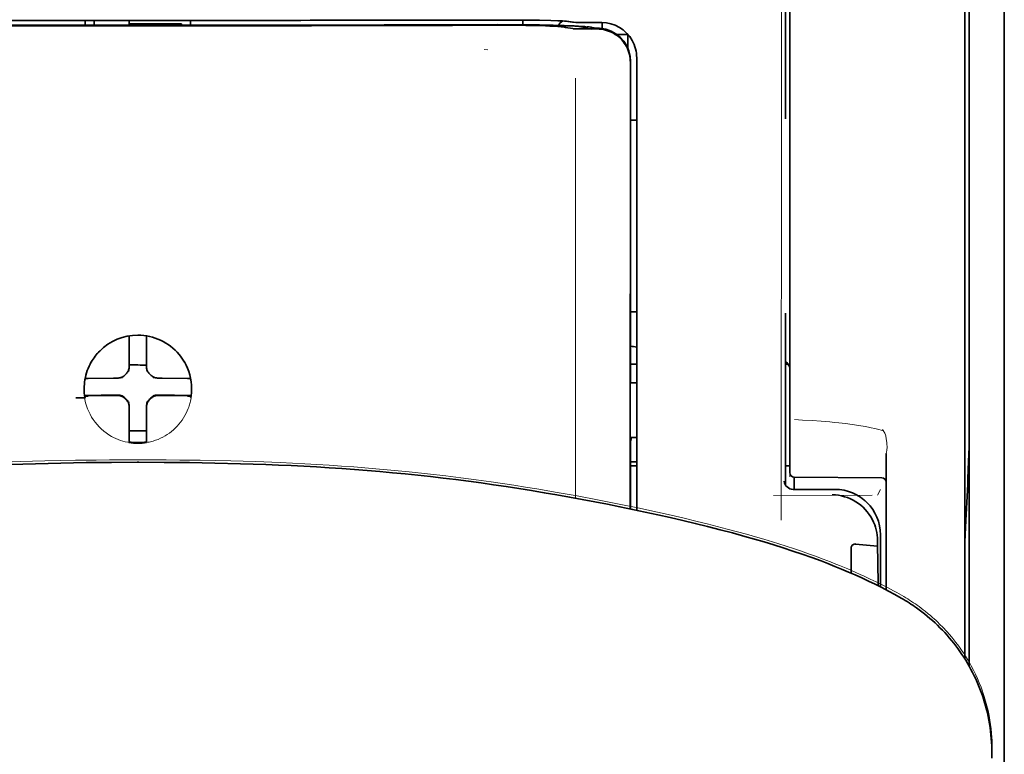
# Model space of a CAD drawing. Units: millimetres. Extents: x -3346 to 13264, y 2871 to 5410.
# Drawn here: x 5965 to 6021, y 4447 to 4489 of the extents above; entities that cross this region are included whole.
import ezdxf

# ---------------------------------------------------------------- set-up
doc = ezdxf.new("R2010")
doc.units = ezdxf.units.MM

msp = doc.modelspace()

# ---------------------------------------------------------------- linework, layer by layer
at = {"color": 5, "lineweight": 13}
for p, q in [((6021.067, 4518.657), (6021.067, 4477.945)), ((6021.067, 4509.724), (6021.067, 4381.853)), ((6021.067, 4509.724), (6021.067, 4381.853))]:
    msp.add_line(p, q, dxfattribs=at)
at = {"color": 5, "lineweight": 35}
for p, q in [((6021.067, 4510.19), (6021.067, 3952.476)), ((6019.082, 4509.694), (6019.082, 4452.435)), ((6021.067, 4509.694), (6021.067, 4381.823)), ((6021.067, 4509.694), (6021.067, 4381.823))]:
    msp.add_line(p, q, dxfattribs=at)
at = {"color": 5, "lineweight": 35, "ltscale": 0.175238}
msp.add_line((6008.667, 4497.401), (6008.667, 4483.489), dxfattribs=at)
at = {"color": 5, "lineweight": 13, "ltscale": 0.175281}
msp.add_line((6008.669, 4497.405), (6008.669, 4483.489), dxfattribs=at)
at = {"color": 5, "lineweight": 13, "ltscale": 0.116107}
msp.add_line((6008.91, 4495.208), (6008.91, 4485.99), dxfattribs=at)
at = {"color": 5, "lineweight": 35, "ltscale": 0.113173}
for p, q in [((6008.91, 4494.957), (6008.91, 4485.972)), ((6018.834, 4485.972), (6018.834, 4494.957))]:
    msp.add_line(p, q, dxfattribs=at)
at = {"color": 5, "lineweight": 13, "ltscale": 0.116032}
msp.add_line((6018.834, 4485.985), (6018.834, 4495.197), dxfattribs=at)
at = {"color": 5, "lineweight": 35, "ltscale": 0.0375}
for p, q in [((5971.945, 4489.065), (5968.967, 4489.066)), ((5971.448, 4488.862), (5974.425, 4488.862)), ((5974.922, 4489.066), (5971.945, 4489.065))]:
    msp.add_line(p, q, dxfattribs=at)
at = {"color": 5, "lineweight": 35, "ltscale": 5e-05}
for p, q in [((5968.967, 4489.062), (5968.967, 4489.066)), ((5974.922, 4489.062), (5974.922, 4489.066))]:
    msp.add_line(p, q, dxfattribs=at)
at = {"color": 5, "lineweight": 13, "ltscale": 0.003574}
msp.add_line((5968.967, 4489.066), (5968.967, 4488.782), dxfattribs=at)
at = {"color": 5, "lineweight": 35, "ltscale": 0.003523}
for p, q in [((5968.967, 4489.062), (5968.967, 4488.782)), ((5974.922, 4489.062), (5974.922, 4488.782))]:
    msp.add_line(p, q, dxfattribs=at)
at = {"color": 5, "lineweight": 35, "ltscale": 0.002977}
for p, q in [((5969.464, 4488.836), (5969.464, 4489.072)), ((5971.448, 4488.836), (5971.448, 4489.072))]:
    msp.add_line(p, q, dxfattribs=at)
at = {"color": 5, "lineweight": 35, "ltscale": 0.000682}
msp.add_line((5969.464, 4488.782), (5969.464, 4488.836), dxfattribs=at)
at = {"color": 5, "lineweight": 35, "ltscale": 0.001012}
msp.add_line((5974.425, 4488.782), (5974.425, 4488.862), dxfattribs=at)
at = {"color": 5, "lineweight": 13, "ltscale": 0.002407}
msp.add_line((5991.572, 4488.84), (5991.381, 4488.839), dxfattribs=at)
at = {"color": 5, "lineweight": 35, "ltscale": 0.002424}
msp.add_line((5991.701, 4488.815), (5991.509, 4488.814), dxfattribs=at)
at = {"color": 5, "lineweight": 35, "ltscale": 0.002789}
msp.add_line((5991.844, 4489.085), (5991.623, 4489.084), dxfattribs=at)
at = {"color": 5, "lineweight": 35, "ltscale": 0.00235}
msp.add_line((5991.81, 4488.789), (5991.623, 4488.788), dxfattribs=at)
at = {"color": 5, "lineweight": 13, "ltscale": 0.002798}
msp.add_line((5991.902, 4489.078), (5991.68, 4489.077), dxfattribs=at)
at = {"color": 5, "lineweight": 35, "ltscale": 0.003418}
msp.add_line((5993.777, 4488.808), (5993.777, 4489.079), dxfattribs=at)
at = {"color": 5, "lineweight": 13, "ltscale": 0.003457}
msp.add_line((5996.324, 4488.98), (5996.052, 4489.013), dxfattribs=at)
at = {"color": 5, "lineweight": 35, "ltscale": 0.001631}
msp.add_line((5996.054, 4488.69), (5996.182, 4488.667), dxfattribs=at)
at = {"color": 5, "lineweight": 35, "ltscale": 0.005321}
msp.add_line((5996.182, 4488.667), (5996.599, 4488.598), dxfattribs=at)
at = {"color": 5, "lineweight": 35, "ltscale": 0.003425}
msp.add_line((5996.516, 4488.982), (5996.247, 4489.015), dxfattribs=at)
at = {"color": 5, "lineweight": 13, "ltscale": 0.00326}
msp.add_line((5996.582, 4488.951), (5996.325, 4488.98), dxfattribs=at)
at = {"color": 5, "lineweight": 35, "ltscale": 0.003236}
msp.add_line((5996.772, 4488.953), (5996.516, 4488.982), dxfattribs=at)
at = {"color": 5, "lineweight": 35, "ltscale": 0.000121}
msp.add_line((5997.211, 4488.68), (5997.202, 4488.682), dxfattribs=at)
at = {"color": 5, "lineweight": 35, "ltscale": 0.00044}
msp.add_line((5997.211, 4488.68), (5997.246, 4488.674), dxfattribs=at)
at = {"color": 5, "lineweight": 35, "ltscale": 0.002594}
msp.add_line((5997.449, 4488.64), (5997.246, 4488.674), dxfattribs=at)
at = {"color": 5, "lineweight": 35, "ltscale": 0.007565}
msp.add_line((5998.002, 4488.626), (5997.402, 4488.641), dxfattribs=at)
at = {"color": 5, "lineweight": 35, "ltscale": 0.007445}
msp.add_line((5998.243, 4488.94), (5997.652, 4488.939), dxfattribs=at)
at = {"color": 5, "lineweight": 13, "ltscale": 0.000118}
msp.add_line((5997.664, 4488.689), (5997.655, 4488.691), dxfattribs=at)
at = {"color": 5, "lineweight": 13, "ltscale": 0.00044}
msp.add_line((5997.664, 4488.689), (5997.698, 4488.683), dxfattribs=at)
at = {"color": 5, "lineweight": 35, "ltscale": 0.003936}
msp.add_line((5997.673, 4488.575), (5997.985, 4488.576), dxfattribs=at)
at = {"color": 5, "lineweight": 13, "ltscale": 0.007454}
msp.add_line((5998.275, 4488.935), (5997.683, 4488.934), dxfattribs=at)
at = {"color": 5, "lineweight": 13, "ltscale": 0.004133}
msp.add_line((5998.022, 4488.628), (5997.698, 4488.683), dxfattribs=at)
at = {"color": 5, "lineweight": 35, "ltscale": 0.003327}
msp.add_line((5998.266, 4488.604), (5998.266, 4488.868), dxfattribs=at)
at = {"color": 5, "lineweight": 35, "ltscale": 0.007811}
msp.add_line((5999.111, 4488.259), (5999.731, 4488.259), dxfattribs=at)
at = {"color": 5, "lineweight": 35, "ltscale": 0.009886}
msp.add_line((5999.731, 4488.259), (5999.731, 4487.474), dxfattribs=at)
at = {"color": 5, "lineweight": 13, "ltscale": 0.002759}
msp.add_line((5991.79, 4487.388), (5991.572, 4487.406), dxfattribs=at)
at = {"color": 5, "lineweight": 13, "ltscale": 0.015189}
msp.add_line((6000.227, 4485.78), (6000.227, 4486.985), dxfattribs=at)
at = {"color": 5, "lineweight": 35, "ltscale": 0.014848}
msp.add_line((6000.227, 4485.77), (6000.227, 4486.948), dxfattribs=at)
at = {"color": 5, "lineweight": 35, "ltscale": 0.011413}
msp.add_line((5999.868, 4486.683), (5999.867, 4485.777), dxfattribs=at)
at = {"color": 5, "lineweight": 35, "ltscale": 0.01284}
msp.add_line((5999.882, 4486.726), (5999.881, 4485.707), dxfattribs=at)
at = {"color": 5, "lineweight": 13, "ltscale": 0.308525}
msp.add_line((6000.227, 4461.286), (6000.227, 4485.78), dxfattribs=at)
at = {"color": 5, "lineweight": 13, "ltscale": 0.315721}
msp.add_line((6008.422, 4460.728), (6008.436, 4485.793), dxfattribs=at)
at = {"color": 5, "lineweight": 13, "ltscale": 0.242168}
msp.add_line((6008.91, 4485.99), (6008.91, 4466.765), dxfattribs=at)
at = {"color": 5, "lineweight": 35, "ltscale": 0.242167}
msp.add_line((6008.91, 4485.972), (6008.91, 4466.747), dxfattribs=at)
at = {"color": 5, "lineweight": 13, "ltscale": 0.417356}
msp.add_line((6018.834, 4452.852), (6018.834, 4485.986), dxfattribs=at)
at = {"color": 5, "lineweight": 35, "ltscale": 0.417191}
msp.add_line((6018.834, 4452.852), (6018.834, 4485.972), dxfattribs=at)
at = {"color": 5, "lineweight": 35, "ltscale": 0.307512}
msp.add_line((5999.854, 4461.364), (5999.867, 4485.777), dxfattribs=at)
at = {"color": 5, "lineweight": 35, "ltscale": 0.216058}
msp.add_line((5999.872, 4468.554), (5999.881, 4485.707), dxfattribs=at)
at = {"color": 5, "lineweight": 35, "ltscale": 0.308398}
msp.add_line((6000.227, 4461.286), (6000.227, 4485.77), dxfattribs=at)
at = {"color": 5, "lineweight": 35, "ltscale": 0.004371}
msp.add_line((5999.88, 4483.412), (6000.227, 4483.415), dxfattribs=at)
at = {"color": 5, "lineweight": 35, "ltscale": 0.004447}
msp.add_line((5999.874, 4472.532), (6000.227, 4472.529), dxfattribs=at)
at = {"color": 5, "lineweight": 35, "ltscale": 0.122784}
msp.add_line((6008.667, 4472.456), (6008.667, 4462.708), dxfattribs=at)
at = {"color": 5, "lineweight": 13, "ltscale": 0.12282}
msp.add_line((6008.669, 4472.456), (6008.669, 4462.705), dxfattribs=at)
at = {"color": 5, "lineweight": 35, "ltscale": 0.001196}
msp.add_line((5971.448, 4471.079), (5971.448, 4471.174), dxfattribs=at)
at = {"color": 5, "lineweight": 35, "ltscale": 0.017735}
for p, q in [((5971.448, 4469.671), (5971.448, 4471.079)), ((5972.441, 4469.671), (5972.441, 4471.079))]:
    msp.add_line(p, q, dxfattribs=at)
at = {"color": 5, "lineweight": 35, "ltscale": 0.001187}
msp.add_line((5972.441, 4471.079), (5972.441, 4471.174), dxfattribs=at)
at = {"color": 5, "lineweight": 13, "ltscale": 0.103719}
msp.add_line((5996.754, 4470.203), (5996.754, 4461.969), dxfattribs=at)
at = {"color": 5, "lineweight": 35, "ltscale": 0.003456}
for p, q in [((5971.448, 4469.397), (5971.448, 4469.671)), ((5972.441, 4469.397), (5972.441, 4469.671))]:
    msp.add_line(p, q, dxfattribs=at)
at = {"color": 5, "lineweight": 13, "ltscale": 0.000351}
for p, q in [((5971.448, 4469.175), (5971.448, 4469.203)), ((5972.441, 4469.175), (5972.441, 4469.203)), ((5971.057, 4468.784), (5971.057, 4468.812)), ((5972.832, 4468.784), (5972.832, 4468.812)), ((5971.057, 4467.791), (5971.057, 4467.819)), ((5971.448, 4467.4), (5971.448, 4467.428)), ((5972.441, 4467.4), (5972.441, 4467.428)), ((5972.832, 4467.791), (5972.832, 4467.819))]:
    msp.add_line(p, q, dxfattribs=at)
at = {"color": 5, "lineweight": 35, "ltscale": 0.004466}
msp.add_line((5999.873, 4469.573), (6000.227, 4469.573), dxfattribs=at)
at = {"color": 5, "lineweight": 35, "ltscale": 0.001709}
msp.add_line((6008.667, 4469.573), (6008.803, 4469.573), dxfattribs=at)
at = {"color": 5, "lineweight": 35, "ltscale": 0.001016}
msp.add_line((5968.978, 4468.751), (5968.942, 4468.679), dxfattribs=at)
at = {"color": 5, "lineweight": 35, "ltscale": 0.018046}
for p, q in [((5970.558, 4468.781), (5969.126, 4468.757)), ((5973.331, 4468.781), (5974.763, 4468.757)), ((5970.558, 4467.789), (5969.126, 4467.765)), ((5973.331, 4467.789), (5974.763, 4467.765))]:
    msp.add_line(p, q, dxfattribs=at)
at = {"color": 5, "lineweight": 35, "ltscale": 0.003486}
for p, q in [((5970.835, 4468.784), (5970.558, 4468.781)), ((5973.054, 4468.784), (5973.331, 4468.781)), ((5970.835, 4467.791), (5970.558, 4467.789)), ((5973.054, 4467.791), (5973.331, 4467.789))]:
    msp.add_line(p, q, dxfattribs=at)
at = {"color": 5, "lineweight": 35, "ltscale": 0.000969}
msp.add_line((5974.911, 4468.751), (5974.945, 4468.682), dxfattribs=at)
at = {"color": 5, "lineweight": 35, "ltscale": 0.000842}
msp.add_line((5999.872, 4468.554), (5999.922, 4468.509), dxfattribs=at)
at = {"color": 5, "lineweight": 35, "ltscale": 0.002631}
msp.add_line((5999.922, 4468.509), (6000.131, 4468.508), dxfattribs=at)
at = {"color": 5, "lineweight": 35, "ltscale": 0.001217}
for p, q in [((6000.131, 4468.508), (6000.227, 4468.508)), ((6000.227, 4465.418), (6000.131, 4465.419))]:
    msp.add_line(p, q, dxfattribs=at)
at = {"color": 5, "lineweight": 35, "ltscale": 0.011968}
msp.add_line((5969.873, 4467.817), (5968.923, 4467.801), dxfattribs=at)
at = {"color": 5, "lineweight": 35, "ltscale": 0.000274}
msp.add_line((5968.94, 4467.684), (5968.93, 4467.665), dxfattribs=at)
at = {"color": 5, "lineweight": 35, "ltscale": 0.001324}
msp.add_line((5968.978, 4467.759), (5968.931, 4467.665), dxfattribs=at)
at = {"color": 5, "lineweight": 35, "ltscale": 0.004571}
for p, q in [((5970.236, 4467.819), (5969.873, 4467.817)), ((5973.653, 4467.819), (5974.016, 4467.817))]:
    msp.add_line(p, q, dxfattribs=at)
at = {"color": 5, "lineweight": 13, "ltscale": 0.000449}
for p, q in [((5970.024, 4467.819), (5970.014, 4467.853)), ((5973.875, 4467.853), (5973.865, 4467.819))]:
    msp.add_line(p, q, dxfattribs=at)
at = {"color": 5, "lineweight": 35, "ltscale": 0.007547}
for p, q in [((5970.236, 4467.819), (5970.835, 4467.819)), ((5973.054, 4467.819), (5973.653, 4467.819))]:
    msp.add_line(p, q, dxfattribs=at)
at = {"color": 5, "lineweight": 35, "ltscale": 0.011963}
msp.add_line((5974.016, 4467.817), (5974.966, 4467.801), dxfattribs=at)
at = {"color": 5, "lineweight": 35, "ltscale": 0.00105}
msp.add_line((5974.911, 4467.759), (5974.948, 4467.684), dxfattribs=at)
at = {"color": 5, "lineweight": 35, "ltscale": 0.000351}
for p, q in [((5971.448, 4467.178), (5971.448, 4467.206)), ((5972.441, 4467.178), (5972.441, 4467.206))]:
    msp.add_line(p, q, dxfattribs=at)
at = {"color": 5, "lineweight": 35, "ltscale": 0.003516}
for p, q in [((5971.448, 4467.178), (5971.448, 4466.899)), ((5972.441, 4467.178), (5972.441, 4466.899))]:
    msp.add_line(p, q, dxfattribs=at)
at = {"color": 5, "lineweight": 35, "ltscale": 0.018346}
for p, q in [((5971.448, 4466.899), (5971.448, 4465.443)), ((5972.441, 4466.899), (5972.441, 4465.443))]:
    msp.add_line(p, q, dxfattribs=at)
at = {"color": 5, "lineweight": 13, "ltscale": 0.000442}
msp.add_line((5972.441, 4466.395), (5972.407, 4466.386), dxfattribs=at)
at = {"color": 5, "lineweight": 13, "ltscale": 0.006087}
msp.add_line((6008.91, 4466.765), (6008.91, 4466.281), dxfattribs=at)
at = {"color": 5, "lineweight": 35, "ltscale": 0.003059}
msp.add_line((6008.91, 4466.747), (6008.91, 4466.504), dxfattribs=at)
at = {"color": 5, "lineweight": 35, "ltscale": 0.011986}
msp.add_line((6008.91, 4466.504), (6008.91, 4465.552), dxfattribs=at)
at = {"color": 5, "lineweight": 13, "ltscale": 0.009861}
msp.add_line((6008.91, 4466.281), (6008.91, 4465.499), dxfattribs=at)
at = {"color": 5, "lineweight": 35, "ltscale": 0.0125}
msp.add_line((5972.441, 4465.781), (5971.448, 4465.781), dxfattribs=at)
at = {"color": 5, "lineweight": 13, "ltscale": 0.001736}
msp.add_line((6014.155, 4465.862), (6014.23, 4465.746), dxfattribs=at)
at = {"color": 5, "lineweight": 35, "ltscale": 0.001933}
for p, q in [((5971.448, 4465.443), (5971.448, 4465.289)), ((5972.441, 4465.443), (5972.441, 4465.289))]:
    msp.add_line(p, q, dxfattribs=at)
at = {"color": 5, "lineweight": 35, "ltscale": 0.001926}
for p, q in [((5971.448, 4465.289), (5971.448, 4465.136)), ((5972.441, 4465.289), (5972.441, 4465.136))]:
    msp.add_line(p, q, dxfattribs=at)
at = {"color": 5, "lineweight": 35, "ltscale": 9.4e-05}
msp.add_line((5971.448, 4465.136), (5971.448, 4465.129), dxfattribs=at)
at = {"color": 5, "lineweight": 35, "ltscale": 9.3e-05}
msp.add_line((5972.441, 4465.136), (5972.441, 4465.129), dxfattribs=at)
at = {"color": 5, "lineweight": 35, "ltscale": 0.047829}
msp.add_line((5999.868, 4461.361), (5999.87, 4465.158), dxfattribs=at)
at = {"color": 5, "lineweight": 35, "ltscale": 0.003246}
msp.add_line((5999.922, 4465.411), (5999.87, 4465.158), dxfattribs=at)
at = {"color": 5, "lineweight": 35, "ltscale": 0.026895}
msp.add_line((6008.91, 4465.552), (6008.91, 4463.417), dxfattribs=at)
at = {"color": 5, "lineweight": 13, "ltscale": 0.0293}
msp.add_line((6008.91, 4463.172), (6008.91, 4465.499), dxfattribs=at)
at = {"color": 5, "lineweight": 13, "ltscale": 0.000682}
msp.add_line((6014.33, 4465.558), (6014.344, 4465.506), dxfattribs=at)
at = {"color": 5, "lineweight": 13, "ltscale": 0.000505}
for p, q in [((5971.944, 4464.148), (5971.904, 4464.148)), ((5971.945, 4464.148), (5971.985, 4464.148))]:
    msp.add_line(p, q, dxfattribs=at)
at = {"color": 5, "lineweight": 35, "ltscale": 0.004503}
msp.add_line((6000.227, 4464.037), (5999.87, 4464.037), dxfattribs=at)
at = {"color": 5, "lineweight": 13, "ltscale": 0.097511}
msp.add_line((6014.368, 4456.772), (6014.368, 4464.513), dxfattribs=at)
at = {"color": 5, "lineweight": 35, "ltscale": 0.097276}
msp.add_line((6014.368, 4456.772), (6014.368, 4464.495), dxfattribs=at)
at = {"color": 5, "lineweight": 35, "ltscale": 0.000603}
for q in [(5971.897, 4464.004), (5971.992, 4464.004)]:
    msp.add_line((5971.945, 4464.004), q, dxfattribs=at)
at = {"color": 5, "lineweight": 35, "ltscale": 0.004504}
msp.add_line((5999.87, 4463.802), (6000.227, 4463.802), dxfattribs=at)
at = {"color": 5, "lineweight": 35, "ltscale": 0.003066}
msp.add_line((6008.667, 4463.797), (6008.91, 4463.797), dxfattribs=at)
at = {"color": 5, "lineweight": 13, "ltscale": 0.003066}
msp.add_line((6008.667, 4463.797), (6008.91, 4463.797), dxfattribs=at)
at = {"color": 5, "lineweight": 35, "ltscale": 0.062557}
msp.add_line((6009.156, 4463.169), (6014.123, 4463.126), dxfattribs=at)
at = {"color": 5, "lineweight": 35, "ltscale": 0.008789}
msp.add_line((6009.159, 4463.169), (6009.159, 4462.471), dxfattribs=at)
at = {"color": 5, "lineweight": 13, "ltscale": 0.029917}
msp.add_line((6011.465, 4462.475), (6009.09, 4462.475), dxfattribs=at)
at = {"color": 5, "lineweight": 35, "ltscale": 0.029915}
msp.add_line((6011.465, 4462.471), (6009.09, 4462.471), dxfattribs=at)
at = {"color": 5, "lineweight": 13, "ltscale": 0.004641}
msp.add_line((6014.045, 4462.471), (6013.88, 4462.142), dxfattribs=at)
at = {"color": 5, "lineweight": 13, "ltscale": 0.070408}
msp.add_line((6013.578, 4462.144), (6007.989, 4462.128), dxfattribs=at)
at = {"color": 5, "lineweight": 35, "ltscale": 0.003979}
msp.add_line((6013.88, 4459.562), (6013.88, 4459.246), dxfattribs=at)
at = {"color": 5, "lineweight": 35, "ltscale": 0.022115}
msp.add_line((6014.045, 4458.136), (6014.045, 4459.891), dxfattribs=at)
at = {"color": 5, "lineweight": 35, "ltscale": 0.017564}
msp.add_line((6012.384, 4459.112), (6012.384, 4457.718), dxfattribs=at)
at = {"color": 5, "lineweight": 35, "ltscale": 0.015802}
msp.add_line((6012.632, 4459.371), (6013.88, 4459.246), dxfattribs=at)
at = {"color": 5, "lineweight": 35, "ltscale": 0.015102}
msp.add_line((6014.048, 4456.937), (6014.045, 4458.136), dxfattribs=at)
at = {"color": 5, "lineweight": 13, "ltscale": 0.014249}
msp.add_line((6014.05, 4457.008), (6014.047, 4458.139), dxfattribs=at)
at = {"color": 5, "lineweight": 35, "ltscale": 0.003319}
msp.add_line((6020.363, 4447.499), (6020.359, 4447.236), dxfattribs=at)
at = {"color": 5, "lineweight": 13}
for points in [[(6008.436, 4485.793), (6008.44, 4488.213), (6008.444, 4489.396), (6008.45, 4490.672), (6008.458, 4491.875), (6008.466, 4492.773), (6008.475, 4493.584), (6008.486, 4494.276), (6008.497, 4494.796), (6008.51, 4495.15)], [(5991.572, 4488.84), (5992.349, 4488.841), (5993.315, 4488.839), (5993.885, 4488.834), (5994.713, 4488.823), (5995.486, 4488.807), (5996.119, 4488.789), (5996.675, 4488.768), (5996.929, 4488.756), (5997.148, 4488.743), (5997.294, 4488.733), (5997.423, 4488.723), (5997.535, 4488.711), (5997.616, 4488.698), (5997.655, 4488.691)], [(5991.902, 4489.078), (5992.678, 4489.078), (5993.442, 4489.074), (5994.033, 4489.069), (5994.585, 4489.062), (5995.185, 4489.05), (5995.513, 4489.041)], [(5996.582, 4488.951), (5996.634, 4488.947), (5996.718, 4488.943), (5996.891, 4488.939), (5997.331, 4488.935), (5997.683, 4488.934)], [(6000.227, 4486.985), (6000.219, 4487.109), (6000.213, 4487.168), (6000.203, 4487.255), (6000.192, 4487.32), (6000.179, 4487.384), (6000.155, 4487.482), (6000.124, 4487.582), (6000.081, 4487.696), (6000.032, 4487.807), (5999.976, 4487.915), (5999.914, 4488.019), (5999.845, 4488.12), (5999.775, 4488.211), (5999.7, 4488.298), (5999.619, 4488.38), (5999.535, 4488.457), (5999.445, 4488.529), (5999.352, 4488.596), (5999.255, 4488.658), (5999.154, 4488.714), (5999.043, 4488.767), (5998.928, 4488.813), (5998.81, 4488.853), (5998.749, 4488.87), (5998.689, 4488.885), (5998.629, 4488.898), (5998.57, 4488.908), (5998.472, 4488.921), (5998.406, 4488.927), (5998.275, 4488.935)], [(5996.76, 4485.796), (5996.756, 4484.956), (5996.754, 4484.115), (5996.752, 4482.434), (5996.75, 4479.072), (5996.75, 4472.347)], [(5968.886, 4468.218), (5968.896, 4468.358), (5968.902, 4468.428), (5968.913, 4468.532), (5968.922, 4468.61), (5968.934, 4468.688), (5968.953, 4468.791), (5968.977, 4468.893), (5969.005, 4468.995), (5969.028, 4469.07), (5969.053, 4469.145), (5969.109, 4469.294), (5969.14, 4469.367), (5969.172, 4469.44), (5969.206, 4469.511), (5969.242, 4469.581), (5969.299, 4469.684), (5969.361, 4469.785), (5969.426, 4469.885), (5969.496, 4469.982), (5969.584, 4470.094), (5969.677, 4470.202), (5969.775, 4470.306), (5969.878, 4470.405), (5969.986, 4470.499), (5970.098, 4470.588), (5970.213, 4470.672), (5970.333, 4470.75), (5970.456, 4470.822), (5970.583, 4470.889), (5970.654, 4470.923), (5970.727, 4470.956), (5970.8, 4470.987), (5970.874, 4471.015), (5971.024, 4471.068), (5971.1, 4471.091), (5971.177, 4471.112), (5971.281, 4471.137), (5971.385, 4471.158), (5971.489, 4471.175), (5971.565, 4471.184), (5971.64, 4471.192), (5971.742, 4471.199), (5971.944, 4471.209)], [(5975.002, 4468.218), (5974.992, 4468.358), (5974.986, 4468.428), (5974.976, 4468.532), (5974.966, 4468.61), (5974.955, 4468.688), (5974.935, 4468.791), (5974.911, 4468.893), (5974.884, 4468.995), (5974.861, 4469.07), (5974.836, 4469.145), (5974.78, 4469.294), (5974.749, 4469.367), (5974.716, 4469.44), (5974.682, 4469.511), (5974.647, 4469.58), (5974.589, 4469.684), (5974.528, 4469.785), (5974.462, 4469.885), (5974.393, 4469.981), (5974.305, 4470.094), (5974.211, 4470.202), (5974.113, 4470.306), (5974.01, 4470.405), (5973.903, 4470.499), (5973.791, 4470.588), (5973.675, 4470.671), (5973.556, 4470.75), (5973.433, 4470.822), (5973.306, 4470.889), (5973.235, 4470.923), (5973.162, 4470.956), (5973.089, 4470.986), (5973.015, 4471.015), (5972.864, 4471.067), (5972.789, 4471.091), (5972.712, 4471.112), (5972.608, 4471.137), (5972.504, 4471.158), (5972.4, 4471.175), (5972.324, 4471.184), (5972.248, 4471.192), (5972.147, 4471.199), (5971.944, 4471.209)], [(5974.979, 4467.766), (5974.946, 4467.573), (5974.927, 4467.477), (5974.911, 4467.405), (5974.893, 4467.334), (5974.874, 4467.266), (5974.853, 4467.199), (5974.829, 4467.127), (5974.802, 4467.055), (5974.745, 4466.917), (5974.682, 4466.782), (5974.613, 4466.651), (5974.538, 4466.526), (5974.457, 4466.402), (5974.37, 4466.282), (5974.277, 4466.167), (5974.179, 4466.056), (5974.075, 4465.951), (5973.967, 4465.85), (5973.853, 4465.755), (5973.736, 4465.665), (5973.614, 4465.581), (5973.488, 4465.503), (5973.358, 4465.431), (5973.225, 4465.366), (5973.088, 4465.307), (5972.949, 4465.255), (5972.808, 4465.209), (5972.665, 4465.17), (5972.591, 4465.153), (5972.516, 4465.137), (5972.444, 4465.125), (5972.372, 4465.115), (5972.301, 4465.107), (5972.23, 4465.1), (5972.135, 4465.094), (5971.945, 4465.084)], [(6009.173, 4466.424), (6009.623, 4466.403), (6010.179, 4466.371), (6010.684, 4466.336), (6011.18, 4466.295), (6011.431, 4466.271), (6011.685, 4466.245), (6012.067, 4466.201), (6012.446, 4466.151), (6012.82, 4466.096), (6013.187, 4466.033), (6013.359, 4466.001), (6013.523, 4465.968), (6013.733, 4465.921), (6013.874, 4465.886), (6014.17, 4465.808)], [(6014.344, 4465.506), (6014.376, 4465.334), (6014.391, 4465.243), (6014.408, 4465.107), (6014.416, 4465.006), (6014.42, 4464.909), (6014.418, 4464.808), (6014.415, 4464.758), (6014.411, 4464.708), (6014.404, 4464.659), (6014.396, 4464.618), (6014.387, 4464.577), (6014.368, 4464.513)], [(5971.904, 4464.148), (5970.345, 4464.141), (5969.573, 4464.135), (5968.417, 4464.121), (5967.544, 4464.105), (5966.665, 4464.084), (5965.267, 4464.042), (5963.874, 4463.987)], [(5971.985, 4464.148), (5973.544, 4464.141), (5974.316, 4464.135), (5975.472, 4464.121), (5976.345, 4464.105), (5977.224, 4464.084), (5978.621, 4464.042), (5980.014, 4463.987), (5981.406, 4463.92), (5982.101, 4463.881), (5982.798, 4463.839), (5983.494, 4463.793), (5984.191, 4463.743), (5985.238, 4463.66), (5986.283, 4463.568), (5987.323, 4463.467), (5988.361, 4463.356), (5989.396, 4463.236), (5990.258, 4463.128), (5991.12, 4463.014), (5991.982, 4462.894), (5992.624, 4462.8), (5993.266, 4462.703), (5993.919, 4462.6), (5994.572, 4462.494), (5995.717, 4462.3), (5996.86, 4462.095), (5998.001, 4461.88), (5999.133, 4461.657), (6000.283, 4461.421), (6001.411, 4461.178), (6002.177, 4461.006), (6002.922, 4460.831), (6003.661, 4460.65), (6004.223, 4460.509), (6005.349, 4460.216), (6006.46, 4459.921)], [(6011.465, 4462.475), (6011.645, 4462.465), (6011.735, 4462.459), (6011.802, 4462.452), (6011.869, 4462.443), (6011.933, 4462.433), (6011.997, 4462.42), (6012.065, 4462.405), (6012.134, 4462.388), (6012.265, 4462.348), (6012.394, 4462.302), (6012.519, 4462.25), (6012.641, 4462.192), (6012.76, 4462.127), (6012.876, 4462.056), (6012.987, 4461.979), (6013.095, 4461.896), (6013.198, 4461.807), (6013.296, 4461.714), (6013.389, 4461.615), (6013.477, 4461.511), (6013.56, 4461.403), (6013.637, 4461.291), (6013.707, 4461.175), (6013.771, 4461.055), (6013.828, 4460.933), (6013.88, 4460.807), (6013.925, 4460.678), (6013.963, 4460.548), (6013.98, 4460.48), (6013.995, 4460.412), (6014.007, 4460.347), (6014.017, 4460.282), (6014.032, 4460.153), (6014.038, 4460.067), (6014.047, 4459.895)], [(6006.46, 4459.921), (6007.092, 4459.74), (6007.426, 4459.641), (6007.929, 4459.489), (6008.292, 4459.376), (6008.639, 4459.265), (6009.22, 4459.075), (6009.513, 4458.975), (6009.806, 4458.874), (6010.083, 4458.776), (6010.362, 4458.675), (6010.789, 4458.516)], [(6010.789, 4458.516), (6011.21, 4458.355), (6011.413, 4458.275), (6011.73, 4458.148), (6012.192, 4457.956), (6012.656, 4457.755), (6012.889, 4457.651), (6013.121, 4457.545), (6013.468, 4457.383), (6013.81, 4457.218), (6014.148, 4457.049), (6014.482, 4456.877), (6014.784, 4456.717), (6014.975, 4456.613), (6015.369, 4456.392)], [(6016.235, 4455.82), (6016.462, 4455.645), (6016.577, 4455.555), (6016.748, 4455.418), (6016.874, 4455.314), (6016.995, 4455.21), (6017.097, 4455.119), (6017.198, 4455.027), (6017.3, 4454.931), (6017.401, 4454.832), (6017.598, 4454.633), (6017.791, 4454.427), (6017.977, 4454.217), (6018.156, 4454.004), (6018.327, 4453.789), (6018.487, 4453.576), (6018.641, 4453.359), (6018.788, 4453.139), (6018.93, 4452.915), (6019.066, 4452.687), (6019.195, 4452.456), (6019.318, 4452.222), (6019.435, 4451.984), (6019.546, 4451.743), (6019.65, 4451.498), (6019.747, 4451.251), (6019.812, 4451.076), (6019.873, 4450.9), (6019.93, 4450.724), (6019.97, 4450.591), (6020.009, 4450.459), (6020.08, 4450.192), (6020.145, 4449.923), (6020.202, 4449.65), (6020.252, 4449.374), (6020.289, 4449.135), (6020.321, 4448.891), (6020.345, 4448.646), (6020.362, 4448.405), (6020.37, 4448.245), (6020.375, 4448.085), (6020.379, 4447.872), (6020.38, 4447.73), (6020.381, 4447.446)]]:
    msp.add_lwpolyline(points, dxfattribs=at)
at = {"color": 5, "lineweight": 35}
for points in [[(5991.701, 4488.815), (5992.734, 4488.815), (5993.723, 4488.809), (5994.631, 4488.796), (5995.341, 4488.781), (5995.914, 4488.764), (5996.38, 4488.746), (5996.711, 4488.729), (5996.94, 4488.712), (5997.066, 4488.7), (5997.176, 4488.686), (5997.202, 4488.682)], [(5996.054, 4488.69), (5996.004, 4488.697), (5995.937, 4488.705), (5995.759, 4488.719), (5995.522, 4488.732), (5995.309, 4488.742), (5995.065, 4488.751), (5994.483, 4488.767), (5993.946, 4488.777), (5993.334, 4488.785), (5992.654, 4488.789), (5991.81, 4488.789)], [(5991.844, 4489.085), (5992.937, 4489.084), (5993.907, 4489.078), (5994.711, 4489.068), (5995.359, 4489.055), (5995.754, 4489.043)], [(5997.673, 4488.575), (5997.349, 4488.576), (5997.136, 4488.578), (5996.868, 4488.583), (5996.681, 4488.591), (5996.63, 4488.594), (5996.599, 4488.598)], [(5996.772, 4488.953), (5996.825, 4488.949), (5996.945, 4488.945), (5997.213, 4488.941), (5997.652, 4488.939)], [(5997.985, 4488.576), (5998.106, 4488.572), (5998.226, 4488.561), (5998.345, 4488.542), (5998.463, 4488.515), (5998.579, 4488.481), (5998.693, 4488.439), (5998.803, 4488.39), (5998.91, 4488.334), (5999.013, 4488.272), (5999.112, 4488.203), (5999.205, 4488.128), (5999.293, 4488.047), (5999.376, 4487.962), (5999.453, 4487.871), (5999.525, 4487.776), (5999.59, 4487.677), (5999.648, 4487.574), (5999.7, 4487.468), (5999.745, 4487.359), (5999.783, 4487.248), (5999.814, 4487.137), (5999.838, 4487.025), (5999.855, 4486.912), (5999.865, 4486.798), (5999.868, 4486.683)], [(5971.283, 4469.027), (5971.306, 4469.049), (5971.327, 4469.072), (5971.347, 4469.096), (5971.365, 4469.122), (5971.382, 4469.149), (5971.396, 4469.176), (5971.41, 4469.205), (5971.421, 4469.234), (5971.436, 4469.287)], [(5972.453, 4469.287), (5972.461, 4469.257), (5972.471, 4469.227), (5972.482, 4469.198), (5972.496, 4469.17), (5972.511, 4469.142), (5972.528, 4469.116), (5972.547, 4469.09), (5972.567, 4469.066), (5972.606, 4469.027)], [(5970.945, 4468.796), (5970.975, 4468.804), (5971.005, 4468.814), (5971.034, 4468.826), (5971.063, 4468.839), (5971.09, 4468.854), (5971.116, 4468.871), (5971.142, 4468.89), (5971.166, 4468.91), (5971.205, 4468.949)], [(5971.283, 4469.027), (5971.243, 4468.989), (5971.205, 4468.949)], [(5972.684, 4468.949), (5972.646, 4468.989), (5972.606, 4469.027)], [(5972.684, 4468.949), (5972.706, 4468.926), (5972.729, 4468.905), (5972.753, 4468.885), (5972.779, 4468.867), (5972.806, 4468.851), (5972.833, 4468.836), (5972.862, 4468.823), (5972.891, 4468.811), (5972.944, 4468.796)], [(5968.93, 4467.665), (5968.93, 4467.665), (5968.929, 4467.665), (5968.923, 4467.664), (5968.873, 4467.661), (5968.652, 4467.657), (5968.432, 4467.656)], [(5968.931, 4467.665), (5968.931, 4467.665), (5968.93, 4467.665), (5968.924, 4467.664), (5968.874, 4467.661), (5968.653, 4467.657), (5968.432, 4467.656)], [(5971.205, 4467.654), (5971.183, 4467.677), (5971.16, 4467.698), (5971.136, 4467.718), (5971.11, 4467.736), (5971.083, 4467.753), (5971.056, 4467.767), (5971.027, 4467.781), (5970.998, 4467.792), (5970.968, 4467.801), (5970.937, 4467.809), (5970.907, 4467.814), (5970.875, 4467.818), (5970.835, 4467.819)], [(5971.205, 4467.626), (5971.183, 4467.649), (5971.16, 4467.67), (5971.136, 4467.69), (5971.11, 4467.708), (5971.083, 4467.725), (5971.056, 4467.74), (5971.027, 4467.753), (5970.998, 4467.764), (5970.945, 4467.779)], [(5971.205, 4467.654), (5971.243, 4467.614), (5971.283, 4467.576)], [(5971.205, 4467.626), (5971.243, 4467.586), (5971.283, 4467.548)], [(5971.448, 4467.206), (5971.447, 4467.237), (5971.444, 4467.269), (5971.439, 4467.3), (5971.432, 4467.33), (5971.424, 4467.361), (5971.413, 4467.39), (5971.4, 4467.419), (5971.386, 4467.447), (5971.37, 4467.474), (5971.352, 4467.5), (5971.333, 4467.524), (5971.312, 4467.548), (5971.283, 4467.576)], [(5971.436, 4467.288), (5971.428, 4467.319), (5971.418, 4467.348), (5971.407, 4467.378), (5971.393, 4467.406), (5971.378, 4467.433), (5971.361, 4467.46), (5971.342, 4467.485), (5971.322, 4467.509), (5971.283, 4467.548)], [(5972.606, 4467.576), (5972.583, 4467.554), (5972.562, 4467.531), (5972.542, 4467.507), (5972.524, 4467.481), (5972.507, 4467.455), (5972.493, 4467.427), (5972.479, 4467.398), (5972.468, 4467.369), (5972.459, 4467.339), (5972.451, 4467.308), (5972.446, 4467.278), (5972.442, 4467.246), (5972.441, 4467.206)], [(5972.606, 4467.548), (5972.583, 4467.526), (5972.562, 4467.503), (5972.542, 4467.479), (5972.524, 4467.454), (5972.507, 4467.427), (5972.493, 4467.399), (5972.479, 4467.371), (5972.468, 4467.341), (5972.453, 4467.288)], [(5972.606, 4467.576), (5972.646, 4467.614), (5972.684, 4467.654)], [(5972.606, 4467.548), (5972.646, 4467.586), (5972.684, 4467.626)], [(5973.054, 4467.819), (5973.023, 4467.818), (5972.991, 4467.815), (5972.96, 4467.81), (5972.93, 4467.803), (5972.9, 4467.795), (5972.87, 4467.784), (5972.841, 4467.771), (5972.813, 4467.757), (5972.786, 4467.741), (5972.76, 4467.723), (5972.736, 4467.704), (5972.712, 4467.683), (5972.684, 4467.654)], [(5972.944, 4467.779), (5972.914, 4467.771), (5972.884, 4467.761), (5972.855, 4467.75), (5972.826, 4467.736), (5972.799, 4467.721), (5972.773, 4467.704), (5972.747, 4467.685), (5972.723, 4467.665), (5972.684, 4467.626)], [(6018.834, 4459.496), (6018.895, 4460.708), (6018.944, 4461.732), (6018.99, 4462.763), (6019.004, 4463.086), (6019.04, 4464.046), (6019.054, 4464.457), (6019.066, 4464.868), (6019.075, 4465.283), (6019.08, 4465.625), (6019.082, 4465.97)], [(6000.131, 4465.419), (6000.056, 4465.418), (5999.986, 4465.417), (5999.934, 4465.414), (5999.923, 4465.412), (5999.922, 4465.411), (5999.922, 4465.411), (5999.922, 4465.411), (5999.922, 4465.411)], [(5971.897, 4464.004), (5970.457, 4464), (5969.018, 4463.986), (5967.579, 4463.961), (5966.141, 4463.925), (5964.703, 4463.877)], [(5971.992, 4464.004), (5973.434, 4464), (5974.876, 4463.986), (5976.316, 4463.961), (5977.757, 4463.925), (5979.196, 4463.876), (5979.916, 4463.847), (5980.636, 4463.815), (5981.355, 4463.779), (5982.074, 4463.739), (5982.793, 4463.695), (5983.512, 4463.648), (5984.231, 4463.596), (5984.949, 4463.54), (5985.668, 4463.479), (5986.385, 4463.414), (5987.103, 4463.345), (5987.82, 4463.271), (5988.536, 4463.192), (5989.252, 4463.109), (5989.968, 4463.021), (5990.684, 4462.928), (5991.4, 4462.831), (5992.116, 4462.73), (5992.833, 4462.624), (5993.549, 4462.514), (5994.267, 4462.399), (5994.983, 4462.28), (5995.7, 4462.157), (5996.417, 4462.03), (5997.133, 4461.899), (5997.849, 4461.764), (5998.565, 4461.625), (5999.279, 4461.482), (5999.993, 4461.335), (6000.705, 4461.184), (6001.416, 4461.029), (6002.126, 4460.869), (6002.834, 4460.705), (6003.541, 4460.536), (6004.246, 4460.362), (6004.949, 4460.182), (6005.651, 4459.997), (6006.35, 4459.804)], [(6006.35, 4459.804), (6006.9, 4459.648), (6007.448, 4459.487), (6007.993, 4459.321), (6008.537, 4459.15), (6009.077, 4458.974), (6009.614, 4458.791), (6010.147, 4458.603), (6010.677, 4458.408)], [(6012.384, 4459.112), (6012.386, 4459.153), (6012.394, 4459.193), (6012.408, 4459.231), (6012.426, 4459.267), (6012.451, 4459.3), (6012.48, 4459.327), (6012.515, 4459.349), (6012.533, 4459.358), (6012.552, 4459.364), (6012.592, 4459.372), (6012.632, 4459.371)], [(6010.677, 4458.408), (6011.068, 4458.258), (6011.458, 4458.105), (6011.846, 4457.947), (6012.232, 4457.784), (6012.615, 4457.617), (6012.997, 4457.444), (6013.376, 4457.267), (6013.752, 4457.085), (6014.126, 4456.897), (6014.497, 4456.704), (6014.864, 4456.506), (6015.229, 4456.302)], [(6016.089, 4455.753), (6016.245, 4455.639), (6016.399, 4455.523), (6016.551, 4455.403), (6016.701, 4455.281), (6016.849, 4455.156), (6016.994, 4455.028), (6017.138, 4454.897), (6017.279, 4454.763), (6017.418, 4454.627), (6017.554, 4454.488), (6017.688, 4454.346), (6017.82, 4454.201), (6017.949, 4454.054), (6018.075, 4453.904), (6018.198, 4453.751), (6018.319, 4453.595), (6018.437, 4453.437), (6018.552, 4453.277), (6018.664, 4453.113), (6018.773, 4452.948), (6018.879, 4452.779), (6018.982, 4452.609), (6019.082, 4452.435), (6019.178, 4452.26), (6019.272, 4452.082), (6019.361, 4451.902), (6019.448, 4451.719), (6019.531, 4451.534), (6019.61, 4451.347), (6019.686, 4451.159), (6019.757, 4450.969), (6019.825, 4450.777), (6019.889, 4450.584), (6019.949, 4450.389), (6020.006, 4450.191), (6020.058, 4449.992), (6020.107, 4449.79), (6020.151, 4449.587), (6020.192, 4449.383), (6020.228, 4449.177), (6020.26, 4448.97), (6020.288, 4448.762), (6020.311, 4448.553), (6020.331, 4448.344), (6020.345, 4448.133), (6020.356, 4447.922), (6020.362, 4447.711), (6020.363, 4447.499)]]:
    msp.add_lwpolyline(points, dxfattribs=at)
for centre, radius, start, end in [((5971.534, 10253.494), 5764.738, 269.808479, 270.004068), ((5971.234, 12386.059), 7896.997, 269.862383, 269.98355), ((5971.472, 10130.85), 5642.069, 269.806102, 270.004806), ((5972.356, 10253.201), 5764.445, 269.995899, 270.191516), ((5972.417, 10131.137), 5642.356, 269.995216, 270.193866), ((5972.657, 12383.4), 7894.338, 270.016445, 270.137639), ((5995.599, 4481.582), 7.462, 85.0224, 88.8092), ((5996.25, 4488.591), 0.486, 115.4833, 158.6803), ((5997.965, 4486.603), 2.023, 75.3769, 88.9527), ((5998.243, 4486.962), 1.979, 29.0022, 90.0147), ((5998.762, 4488.868), 0.496, 171.6399, 180), ((5997.992, 4486.735), 1.89, 359.7289, 75.1552), ((5998.227, 4486.948), 2, 0.0019, 29.115), ((5971.945, 4468.165), 3.05, 90.0103, 135.1826), ((5971.943, 4468.164), 3.05, 39.8182, 89.9778), ((5971.952, 4468.157), 3.06, 135.1657, 149.9619), ((6001.716, 4480.348), 9.924, 259.2993, 261.373), ((5971.956, 4468.173), 3.055, 150.1524, 170.4677), ((5971.936, 4468.156), 3.061, 30.0396, 39.8419), ((5971.932, 4468.173), 3.056, 0.0656, 29.8402), ((6007.174, 4468.44), 1.985, 28.9554, 41.2017), ((5970.953, 4469.397), 0.495, 347.1948, 359.9891), ((5974.783, 4559.228), 89.749, 267.87092, 268.50421), ((5972.936, 4469.397), 0.495, 180.0109, 192.8052), ((5971.958, 4468.173), 3.058, 170.465, 179.9298), ((5969.102, 4467.253), 1.503, 89.0873, 94.7133), ((5970.834, 4469.287), 0.503, 270.168, 282.7835), ((5973.055, 4469.287), 0.503, 257.2165, 269.832), ((5974.787, 4467.253), 1.503, 85.2867, 90.9127), ((5971.959, 4468.172), 3.058, 179.9295, 189.1829), ((5971.93, 4468.172), 3.058, 350.8171, 0.0705), ((5969.102, 4466.261), 1.503, 89.0873, 94.7133), ((5970.836, 4467.302), 0.489, 77.1992, 90.1681), ((5973.053, 4467.302), 0.489, 89.8319, 102.8008), ((5974.787, 4466.261), 1.503, 85.2867, 90.9127), ((5970.952, 4467.178), 0.497, 359.9892, 12.7867), ((5972.937, 4467.178), 0.497, 167.2133, 180.0108), ((5971.944, 4468.157), 3.036, 260.5983, 270.0037), ((5971.944, 4468.132), 3.044, 260.6235, 279.3852), ((5971.944, 4468.157), 3.036, 270.004, 279.4095), ((6009.09, 4462.967), 0.496, 183.7135, 270.0324), ((6009.159, 4463.417), 0.248, 180, 269.5), ((6014.12, 4462.878), 0.248, 0, 89.5), ((6011.465, 4459.891), 2.58, 0.0058, 90.0058), ((6011.271, 4459.554), 2.609, 27.1874, 89.1492), ((6011.305, 4459.564), 2.575, 359.9572, 27.3322), ((6178.63, 4461.301), 164.763, 180.71454, 181.49585), ((6010.299, 4447.644), 9.963, 54.4734, 60.3454)]:
    msp.add_arc(centre, radius, start, end, dxfattribs=at)
at = {"color": 5, "lineweight": 13}
for centre, radius, start, end in [((5971.42, 9568.303), 5079.499, 269.786677, 270.005899), ((5972.476, 9564.489), 5075.685, 269.993987, 270.2134), ((5995.325, 4479.881), 9.161, 85.4516, 88.8249), ((6372.442, 4472.036), 375.692, 179.95243, 180.27943), ((5971.958, 4468.145), 3.072, 178.6262, 188.3399), ((5971.931, 4468.145), 3.072, 351.3201, 1.3738), ((5971.949, 4468.146), 3.062, 187.743, 240.6637), ((6013.86, 4465.431), 0.487, 15.2077, 40.4767), ((5971.945, 4468.139), 3.055, 240.659, 261.7848), ((5971.945, 4468.142), 3.078, 260.4992, 269.999), ((6010.301, 4447.778), 9.994, 53.5773, 59.5315)]:
    msp.add_arc(centre, radius, start, end, dxfattribs=at)

doc.saveas('drawing.dxf')
